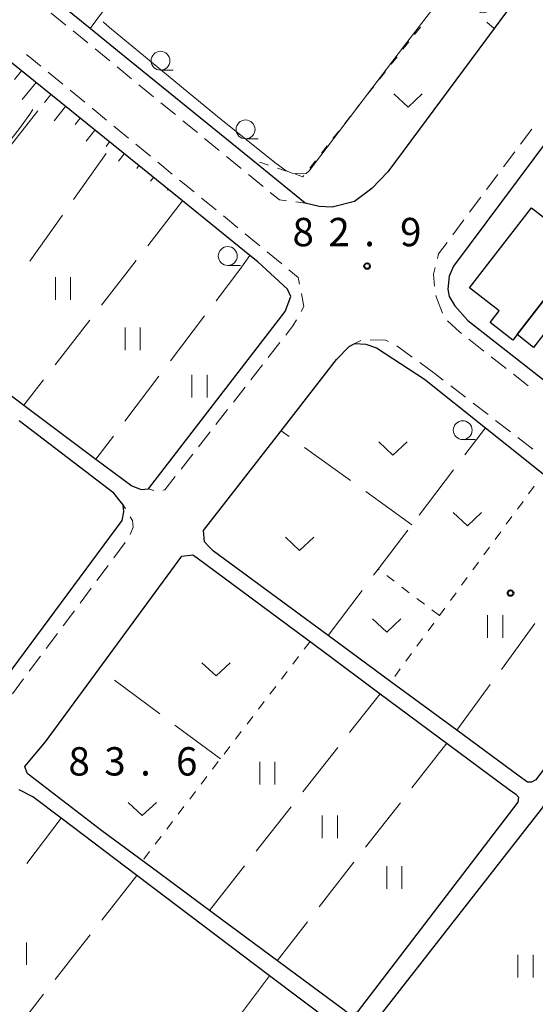
# Model space of a CAD drawing. Units: metres. Extents: x -74000 to -71997, y 25500 to 27000.
# Drawn here: x -72176 to -72108, y 25870 to 26000 of the extents above; entities that cross this region are included whole.
import ezdxf

# ---------------------------------------------------------------- set-up
doc = ezdxf.new("R2010")
doc.units = ezdxf.units.M
for name, color, linetype, lineweight in [('210100_道路縁(街区線)', 7, 'Continuous', 30), ('221300_歩道', 7, 'Continuous', 30), ('300100_普通建物', 7, 'Continuous', 30), ('610111_人工斜面(上)', 7, 'Continuous', 30), ('610199_人工斜面(ヒゲ)', 7, 'Continuous', 30), ('630100_植生界', 7, 'Continuous', 30), ('630200_耕地界', 7, 'Continuous', 30), ('631100_田', 7, 'Continuous', 13), ('631300_畑', 7, 'Continuous', 13), ('633100_広葉樹林', 7, 'Continuous', 13), ('710200_等高線(主曲線)', 7, 'Continuous', 13), ('731200_図化機測定による標高点', 7, 'Continuous', 40)]:
    doc.layers.add(name, color=color, linetype=linetype, lineweight=lineweight)
doc.styles.add('Style-WORKING', font='MS Gothic.ttf')

msp = doc.modelspace()

# ---------------------------------------------------------------- linework, layer by layer
at = {"layer": '210100_道路縁(街区線)', "linetype": 'Continuous', "lineweight": 30, "flags": 128}
for points in [[(-72257.57, 26011.18), (-72221.95, 25983.89), (-72219.23, 25981.8), (-72211.72, 25976.17), (-72202.78, 25969.47), (-72193.66, 25962.64), (-72183.95, 25955.36), (-72175.62, 25949.12), (-72166.08, 25941.97), (-72161.34, 25938.42), (-72160.09, 25937.93), (-72159.13, 25938.02), (-72141.01, 25961.52), (-72140.24, 25963.52), (-72140.71, 25964.48), (-72144.64, 25968.1), (-72145.67, 25968.93), (-72154.6, 25976.15), (-72191.6, 26006.05), (-72208.14, 26021.11), (-72208.71, 26021.63), (-72216.02, 26028.29), (-72223.13, 26035.73), (-72232.75, 26045.81)], [(-72093.5, 26025.82), (-72113.33, 25999.01), (-72127.4, 25979.99), (-72129.51, 25977.78), (-72131.81, 25976.07), (-72134.78, 25975.31), (-72136.5, 25975.41), (-72138.35, 25975.87), (-72145.49, 25981.67), (-72163.21, 25996.04), (-72166.84, 25998.99), (-72173.53, 26004.41)], [(-72102.57, 25989.14), (-72103.34, 25988.11), (-72103.79, 25987.51), (-72118.69, 25967.51), (-72119.27, 25966.18), (-72119.47, 25964.46), (-72119.28, 25963.5), (-72118.52, 25962.26), (-72116.81, 25960.34), (-72100.31, 25947.45), (-72099.72, 25946.99), (-72090.89, 25940.1), (-72085.67, 25936.02), (-72083.76, 25934.77), (-72082.9, 25934.57), (-72081.59, 25934.9), (-72080.37, 25935.81), (-72062.66, 25958.15)], [(-72108.35, 25899.17), (-72108.89, 25899.17), (-72109.98, 25899.98), (-72118.27, 25906.07), (-72127, 25912.49), (-72135.3, 25918.59), (-72150.51, 25929.78), (-72151.11, 25930.4), (-72151.71, 25931.02), (-72151.84, 25932.5), (-72141.54, 25945.72), (-72134.19, 25955.14), (-72132.53, 25956.9), (-72131.76, 25957.28), (-72130.33, 25957.18), (-72128.9, 25956.7), (-72122.55, 25952.55), (-72114.47, 25946.1), (-72108.59, 25941.41), (-72089.4, 25926.09), (-72088.94, 25925.46), (-72088.92, 25924.66), (-72107.8, 25899.51), (-72108.35, 25899.17)], [(-72182.01, 25907.72), (-72162.58, 25933.86), (-72162.39, 25934.97), (-72162.48, 25935.93), (-72162.87, 25936.41), (-72163.72, 25937.46), (-72167.47, 25940.33), (-72176.25, 25947.05)], [(-72132.12, 25868.55), (-72132.87, 25868.75), (-72133.19, 25868.99), (-72150.5, 25881.79), (-72157.94, 25887.3), (-72165.3, 25892.74), (-72175.05, 25900.26), (-72175.2, 25900.39), (-72175.49, 25901.25), (-72172.76, 25904.54), (-72165.66, 25914.2), (-72154.69, 25929.13), (-72153.24, 25929.31), (-72152.65, 25928.89), (-72135.81, 25916.39), (-72128.61, 25911.04), (-72111.33, 25898.22), (-72110.46, 25897.58), (-72110.08, 25897.19), (-72110.18, 25896.53), (-72131.45, 25868.75), (-72132.12, 25868.55)], [(-72129.96, 25866.32), (-72107.06, 25895.6), (-72105.21, 25898.13), (-72088.01, 25921.55)], [(-72182.29, 25859.3), (-72164.1, 25845.53), (-72161.67, 25843.69), (-72157.16, 25840.04), (-72155.07, 25839.69), (-72153.18, 25840.23), (-72152.63, 25840.7), (-72133.83, 25865.39), (-72133.68, 25866.2), (-72133.82, 25866.58), (-72134.69, 25867.24), (-72143.07, 25873.56), (-72160.65, 25886.82), (-72170.7, 25894.4), (-72174.45, 25897.23), (-72176.24, 25898.19)]]:
    msp.add_lwpolyline(points, dxfattribs=at)
at = {"layer": '221300_歩道', "linetype": 'Continuous', "lineweight": 13}
for p, q in [((-72171.99, 26001.03), (-72170.06, 25999.45)), ((-72169.09, 25998.66), (-72167.15, 25997.08)), ((-72175.29, 25995.56), (-72173.36, 25993.98)), ((-72166.19, 25996.28), (-72164.25, 25994.7)), ((-72172.39, 25993.19), (-72170.46, 25991.6)), ((-72163.28, 25993.91), (-72161.35, 25992.33)), ((-72169.49, 25990.81), (-72167.56, 25989.22)), ((-72160.38, 25991.53), (-72158.45, 25989.95)), ((-72157.48, 25989.16), (-72155.54, 25987.58)), ((-72166.59, 25988.43), (-72164.66, 25986.85)), ((-72154.58, 25986.78), (-72152.64, 25985.2)), ((-72163.69, 25986.05), (-72161.76, 25984.47)), ((-72108.32, 25985.66), (-72109.82, 25983.66)), ((-72151.67, 25984.41), (-72149.74, 25982.83)), ((-72160.79, 25983.68), (-72158.86, 25982.09)), ((-72110.56, 25982.66), (-72112.06, 25980.66)), ((-72157.89, 25981.3), (-72155.96, 25979.71)), ((-72148.77, 25982.03), (-72146.84, 25980.45)), ((-72154.99, 25978.92), (-72153.06, 25977.34)), ((-72145.87, 25979.66), (-72143.93, 25978.08)), ((-72112.81, 25979.66), (-72114.31, 25977.65)), ((-72152.09, 25976.54), (-72150.16, 25974.96)), ((-72139.59, 25976.02), (-72138.35, 25975.87)), ((-72115.06, 25976.65), (-72116.56, 25974.65)), ((-72149.19, 25974.17), (-72147.26, 25972.58)), ((-72117.31, 25973.65), (-72118.81, 25971.65)), ((-72146.29, 25971.79), (-72144.36, 25970.2)), ((-72130.99, 25957.69), (-72131.76, 25957.28)), ((-72116.66, 25957.83), (-72114.69, 25956.28)), ((-72141.7, 25957.39), (-72143.24, 25955.42)), ((-72124.18, 25955.48), (-72126.2, 25956.95)), ((-72113.71, 25955.51), (-72111.74, 25953.97)), ((-72144.01, 25954.44), (-72145.55, 25952.47)), ((-72121.14, 25953.28), (-72123.16, 25954.75)), ((-72120.06, 25952.44), (-72121.14, 25953.28)), ((-72110.76, 25953.2), (-72108.79, 25951.65)), ((-72146.32, 25951.48), (-72147.86, 25949.51)), ((-72117.09, 25950.15), (-72119.07, 25951.68)), ((-72148.63, 25948.53), (-72150.17, 25946.56)), ((-72114.12, 25947.86), (-72116.1, 25949.39)), ((-72111.15, 25945.57), (-72113.13, 25947.1)), ((-72150.94, 25945.58), (-72152.48, 25943.61)), ((-72108.18, 25943.28), (-72110.16, 25944.81)), ((-72153.25, 25942.62), (-72154.79, 25940.65)), ((-72158.4, 25937.79), (-72159.13, 25938.02)), ((-72162.16, 25935.39), (-72162.48, 25935.93)), ((-72163.7, 25928.9), (-72162.21, 25930.91)), ((-72165.94, 25925.9), (-72164.45, 25927.9)), ((-72168.18, 25922.89), (-72166.69, 25924.9)), ((-72170.43, 25919.89), (-72168.93, 25921.89)), ((-72172.67, 25916.88), (-72171.17, 25918.88)), ((-72174.91, 25913.88), (-72173.42, 25915.88)), ((-72177.15, 25910.87), (-72175.66, 25912.87))]:
    msp.add_line(p, q, dxfattribs=at)
at = {"layer": '221300_歩道', "linetype": 'Continuous', "lineweight": 13, "flags": 128}
for points in [[(-72142.97, 25977.29), (-72141.75, 25976.29), (-72140.83, 25976.18)], [(-72143.39, 25969.41), (-72143.34, 25969.37), (-72141.46, 25967.82)], [(-72119.56, 25970.65), (-72120.69, 25969.14), (-72120.84, 25968.55)], [(-72140.5, 25967.02), (-72139.27, 25966), (-72139.1, 25965.12)], [(-72121.15, 25967.34), (-72121.37, 25966.47), (-72121.24, 25964.87)], [(-72138.86, 25963.89), (-72138.53, 25962.18), (-72138.9, 25961.52)], [(-72121.02, 25963.64), (-72120.91, 25963.22), (-72120.16, 25961.3)], [(-72139.51, 25960.42), (-72139.97, 25959.6), (-72140.93, 25958.38)], [(-72119.49, 25960.28), (-72117.92, 25958.82), (-72117.64, 25958.6)], [(-72127.3, 25957.53), (-72127.71, 25957.7), (-72129.76, 25957.77)], [(-72155.56, 25939.67), (-72156.93, 25937.92), (-72157.2, 25937.84)], [(-72161.56, 25931.97), (-72161.16, 25932.96), (-72161.25, 25933.83), (-72161.53, 25934.31)]]:
    msp.add_lwpolyline(points, dxfattribs=at)
at = {"layer": '300100_普通建物', "linetype": 'Continuous', "lineweight": 30, "flags": 128}
for points in [[(-72110.85, 25957.73), (-72113.85, 25960.06), (-72112.63, 25961.6), (-72116.58, 25964.66), (-72108.36, 25975.25), (-72101.42, 25969.85), (-72110.28, 25958.47)], [(-72100.69, 25970.79), (-72098.5, 25969.09), (-72108.09, 25956.76), (-72110.28, 25958.47), (-72101.42, 25969.85)]]:
    msp.add_lwpolyline(points, close=True, dxfattribs=at)
at = {"layer": '610111_人工斜面(上)', "linetype": 'Continuous', "lineweight": 13, "flags": 128}
for points in [[(-72166.84, 25998.99), (-72150.94, 26020.47), (-72150.65, 26021.8), (-72150.84, 26022.57), (-72155.98, 26026.12), (-72157.03, 26025.93), (-72173.53, 26004.41)], [(-72208.14, 26021.11), (-72191.6, 26006.05), (-72154.6, 25976.15)], [(-72108.59, 25941.41), (-72089.4, 25926.09), (-72088.94, 25925.46), (-72088.92, 25924.66)]]:
    msp.add_lwpolyline(points, dxfattribs=at)
at = {"layer": '610199_人工斜面(ヒゲ)', "linetype": 'Continuous', "lineweight": 13, "flags": 128}
for points in [[(-72175.94, 25993.4), (-72176.87, 25992.22)], [(-72174, 25991.83), (-72175.83, 25989.6)], [(-72172.05, 25990.26), (-72172.91, 25989.17)], [(-72170.11, 25988.68), (-72171.62, 25986.75)], [(-72168.16, 25987.11), (-72168.81, 25986.26)], [(-72166.22, 25985.54), (-72167.35, 25984.09)], [(-72164.28, 25983.97), (-72164.74, 25983.36)], [(-72162.33, 25982.4), (-72163.09, 25981.44)], [(-72160.39, 25980.83), (-72160.66, 25980.46)], [(-72158.44, 25979.26), (-72158.83, 25978.79)], [(-72156.5, 25977.68), (-72156.59, 25977.56)]]:
    msp.add_lwpolyline(points, dxfattribs=at)
at = {"layer": '630100_植生界', "linetype": 'Continuous', "lineweight": 13}
for p, q in [((-72113.33, 25999.01), (-72114.28, 25999.83)), ((-72123.09, 25999.18), (-72123.86, 25998.2)), ((-72124.63, 25997.21), (-72125.41, 25996.23)), ((-72126.18, 25995.25), (-72126.95, 25994.26)), ((-72127.72, 25993.28), (-72128.49, 25992.3)), ((-72129.26, 25991.31), (-72130.04, 25990.33)), ((-72130.81, 25989.35), (-72131.58, 25988.36)), ((-72132.35, 25987.38), (-72133.12, 25986.4)), ((-72133.89, 25985.41), (-72134.67, 25984.43)), ((-72135.44, 25983.45), (-72136.21, 25982.46)), ((-72143.19, 25980.89), (-72144.37, 25981.29)), ((-72136.98, 25981.48), (-72137.75, 25980.5)), ((-72140.82, 25980.09), (-72142.01, 25980.49)), ((-72108.01, 25938.38), (-72108.75, 25937.37)), ((-72109.49, 25936.36), (-72110.23, 25935.36)), ((-72110.97, 25934.35), (-72111.71, 25933.34)), ((-72112.45, 25932.33), (-72113.19, 25931.33)), ((-72113.93, 25930.32), (-72114.67, 25929.31)), ((-72115.4, 25928.3), (-72116.14, 25927.29)), ((-72128.54, 25927.29), (-72128.67, 25927.39)), ((-72126.55, 25925.79), (-72127.55, 25926.54)), ((-72116.88, 25926.29), (-72117.62, 25925.28)), ((-72124.56, 25924.28), (-72125.55, 25925.03)), ((-72118.36, 25924.27), (-72119.1, 25923.26)), ((-72122.56, 25922.77), (-72123.56, 25923.52)), ((-72120.57, 25921.26), (-72121.57, 25922.01)), ((-72121.32, 25920.24), (-72122.06, 25919.23)), ((-72137.71, 25917.8), (-72138.47, 25916.81)), ((-72122.8, 25918.22), (-72123.54, 25917.21)), ((-72124.28, 25916.21), (-72125.01, 25915.2)), ((-72139.23, 25915.81), (-72139.99, 25914.82)), ((-72140.75, 25913.83), (-72141.51, 25912.83)), ((-72125.75, 25914.19), (-72126.49, 25913.18)), ((-72142.26, 25911.84), (-72143.02, 25910.85)), ((-72143.78, 25909.85), (-72144.54, 25908.86)), ((-72145.3, 25907.87), (-72146.06, 25906.88)), ((-72146.82, 25905.88), (-72147.58, 25904.89)), ((-72148.34, 25903.9), (-72149.1, 25902.9)), ((-72149.86, 25901.91), (-72150.62, 25900.92)), ((-72151.38, 25899.92), (-72152.13, 25898.93)), ((-72152.89, 25897.94), (-72153.65, 25896.95)), ((-72154.41, 25895.95), (-72155.17, 25894.96)), ((-72155.93, 25893.97), (-72156.69, 25892.97)), ((-72157.45, 25891.98), (-72158.21, 25890.99)), ((-72158.97, 25889.99), (-72159.73, 25889))]:
    msp.add_line(p, q, dxfattribs=at)
at = {"layer": '630100_植生界', "linetype": 'Continuous', "lineweight": 13, "flags": 128}
for points in [[(-72138.52, 25979.51), (-72138.65, 25979.35), (-72139.64, 25979.69)], [(-72119.84, 25922.25), (-72120.57, 25921.26), (-72120.58, 25921.25)]]:
    msp.add_lwpolyline(points, dxfattribs=at)
at = {"layer": '630200_耕地界', "linetype": 'Continuous', "lineweight": 13}
for p, q in [((-72173.77, 25988.09), (-72178.39, 25982.18)), ((-72164.7, 25982.44), (-72169.04, 25976.33)), ((-72154.6, 25976.15), (-72159.2, 25970.23)), ((-72170.49, 25974.29), (-72174.84, 25968.18)), ((-72160.74, 25968.26), (-72165.34, 25962.34)), ((-72166.88, 25960.36), (-72171.48, 25954.44)), ((-72151.67, 25960.93), (-72156.21, 25954.96)), ((-72173.02, 25952.47), (-72175.62, 25949.12)), ((-72157.72, 25952.97), (-72162.26, 25947)), ((-72117.2, 25942.52), (-72114.47, 25946.1)), ((-72163.77, 25945.01), (-72166.08, 25941.97)), ((-72140.48, 25944.96), (-72141.54, 25945.72)), ((-72132.36, 25939.12), (-72138.45, 25943.5)), ((-72123.26, 25934.56), (-72118.72, 25940.53)), ((-72124.24, 25933.28), (-72130.33, 25937.66)), ((-72135.3, 25918.59), (-72130.79, 25924.58)), ((-72112.35, 25914.13), (-72107.91, 25920.18)), ((-72165.64, 25914.19), (-72165.66, 25914.2)), ((-72157.6, 25908.23), (-72163.63, 25912.7)), ((-72118.28, 25906.08), (-72113.84, 25912.12)), ((-72132.47, 25905.76), (-72128.43, 25910.88)), ((-72149.57, 25902.28), (-72155.6, 25906.74)), ((-72119.59, 25904.35), (-72124.21, 25898.44)), ((-72138.67, 25897.9), (-72134.02, 25903.79)), ((-72125.74, 25896.47), (-72130.36, 25890.56)), ((-72144.86, 25890.05), (-72140.21, 25895.94)), ((-72170.7, 25894.4), (-72175.22, 25888.42)), ((-72131.9, 25888.58), (-72136.51, 25882.67)), ((-72151.05, 25882.2), (-72146.4, 25888.09)), ((-72160.65, 25886.82), (-72165.29, 25880.92)), ((-72138.05, 25880.7), (-72142.07, 25875.55)), ((-72143.07, 25873.56), (-72147.57, 25867.56)), ((-72173.01, 25871.1), (-72177.65, 25865.2))]:
    msp.add_line(p, q, dxfattribs=at)
at = {"layer": '630200_耕地界', "linetype": 'Continuous', "lineweight": 13, "flags": 128}
for points in [[(-72145.67, 25968.93), (-72147.02, 25967.06), (-72150.16, 25962.92)], [(-72129.28, 25926.58), (-72128.67, 25927.39), (-72124.77, 25932.57)], [(-72166.83, 25878.96), (-72168.32, 25877.07), (-72171.47, 25873.06)]]:
    msp.add_lwpolyline(points, dxfattribs=at)
at = {"layer": '631100_田', "linetype": 'Continuous', "lineweight": 13}
for p, q in [((-72171.44, 25963.04), (-72171.44, 25966.04)), ((-72169.44, 25963.04), (-72169.44, 25966.04)), ((-72162.22, 25956.4), (-72162.22, 25959.4)), ((-72160.22, 25956.4), (-72160.22, 25959.4)), ((-72153.35, 25950.11), (-72153.35, 25953.11)), ((-72151.35, 25950.11), (-72151.35, 25953.11)), ((-72114.18, 25918.3), (-72114.18, 25921.3)), ((-72112.18, 25918.3), (-72112.18, 25921.3)), ((-72144.37, 25898.88), (-72144.37, 25901.88)), ((-72142.37, 25898.88), (-72142.37, 25901.88)), ((-72136.09, 25891.76), (-72136.09, 25894.76)), ((-72134.09, 25891.76), (-72134.09, 25894.76)), ((-72127.53, 25885.06), (-72127.53, 25888.06)), ((-72125.53, 25885.06), (-72125.53, 25888.06)), ((-72175.29, 25874.98), (-72175.29, 25877.98)), ((-72110.16, 25873.34), (-72110.16, 25876.34)), ((-72108.16, 25873.34), (-72108.16, 25876.34))]:
    msp.add_line(p, q, dxfattribs=at)
at = {"layer": '631300_畑', "linetype": 'Continuous', "lineweight": 13, "flags": 128}
for points in [[(-72126.6, 25990.33), (-72124.72, 25988.58), (-72122.85, 25990.33)], [(-72128.6, 25944.24), (-72126.73, 25942.49), (-72124.85, 25944.24)], [(-72118.74, 25934.9), (-72116.86, 25933.15), (-72114.99, 25934.9)], [(-72140.96, 25931.63), (-72139.09, 25929.88), (-72137.21, 25931.63)], [(-72129.42, 25920.81), (-72127.54, 25919.06), (-72125.67, 25920.81)], [(-72152.03, 25915.01), (-72150.15, 25913.26), (-72148.28, 25915.01)], [(-72161.82, 25896.51), (-72159.94, 25894.76), (-72158.07, 25896.51)]]:
    msp.add_lwpolyline(points, dxfattribs=at)
at = {"layer": '633100_広葉樹林', "linetype": 'Continuous', "lineweight": 13}
for p, q in [((-72157.52, 25993.47), (-72155.85, 25993.47)), ((-72146.25, 25984.38), (-72144.58, 25984.38)), ((-72148.61, 25967.61), (-72146.94, 25967.61)), ((-72117.48, 25944.55), (-72115.81, 25944.55))]:
    msp.add_line(p, q, dxfattribs=at)
for centre in [(-72157.52, 25994.72), (-72146.25, 25985.63), (-72148.61, 25968.86), (-72117.48, 25945.8)]:
    msp.add_circle(centre, 1.25, dxfattribs=at)
at = {"layer": '710200_等高線(主曲線)', "linetype": 'Continuous', "lineweight": 13, "elevation": 82, "flags": 128}
for points in [[(-72102.56, 26013.99), (-72102.92, 26014.13), (-72103.35, 26013.86), (-72113.17, 26001.92), (-72114.05, 26001.26), (-72114.66, 26001.06), (-72115.11, 26001.1), (-72119.06, 26003.06), (-72119.71, 26003.06), (-72120.34, 26002.84), (-72121.12, 26001.99), (-72125.21, 25996.72), (-72137.81, 25980.12), (-72138.24, 25979.77), (-72139.01, 25979.73), (-72140.09, 25979.85), (-72140.85, 25980.14), (-72142.39, 25981.24), (-72149.95, 25987.32), (-72164.28, 25999.1), (-72165.11, 25999.88)], [(-72174.45, 25988.28), (-72174.82, 25987.64), (-72176.22, 25985.73), (-72185.1, 25974.45), (-72193.33, 25964.27), (-72193.99, 25963.96), (-72195.16, 25964.42), (-72202.9, 25970.06), (-72203.07, 25970)]]:
    msp.add_lwpolyline(points, dxfattribs=at)
at = {"layer": '731200_図化機測定による標高点', "linetype": 'Continuous', "lineweight": 40}
for centre in [(-72130.16, 25967.53, 82.86), (-72111.14, 25924.22, 82.82)]:
    msp.add_circle(centre, 0.375, dxfattribs=at)

# ---------------------------------------------------------------- texts
at = {"layer": '731200_図化機測定による標高点', "linetype": 'Continuous', "lineweight": 40, "style": 'Style-WORKING'}
for s, p in [('8', (-72140.03, 25970.16, -10)), ('2', (-72135.28, 25970.16, -10)), ('9', (-72125.78, 25970.16, -10)), ('.', (-72130.53, 25970.16, -10)), ('8', (-72169.72, 25900.07, -10)), ('3', (-72164.97, 25900.07, -10)), ('6', (-72155.47, 25900.07, -10)), ('.', (-72160.22, 25900.07, -10))]:
    msp.add_text(s, height=3.75, dxfattribs=at).set_placement(p)

doc.saveas('drawing.dxf')
